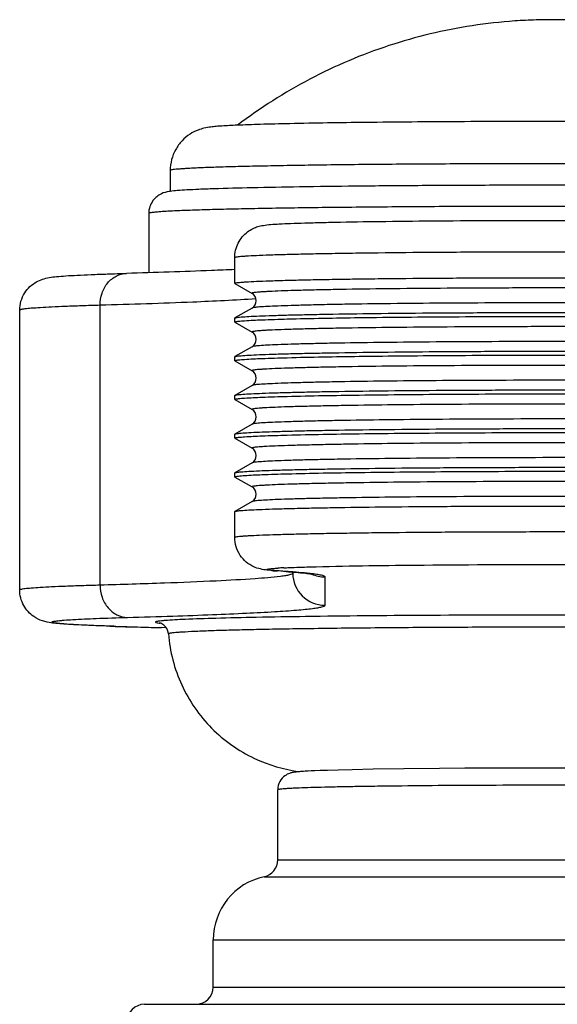
# Model space of a CAD drawing. Units: millimetres. Extents: x 0 to 841, y 0 to 594.
# Drawn here: x 140 to 153, y 521 to 544 of the extents above; entities that cross this region are included whole.
import ezdxf

# ---------------------------------------------------------------- set-up
doc = ezdxf.new("R2010")
doc.units = ezdxf.units.MM
doc.header["$LTSCALE"] = 46.255
doc.layers.add('00_COMPONENTI', color=7, linetype='CONTINUOUS')

msp = doc.modelspace()

# ---------------------------------------------------------------- linework, layer by layer
at = {"layer": '00_COMPONENTI', "color": 7, "linetype": 'Continuous'}
for p, q in [((143.659, 540.072), (143.659, 539.586)), ((143.159, 539.072), (143.159, 537.695)), ((145.159, 537.448), (145.159, 538.044)), ((145.163, 537.444), (145.562, 537.213)), ((140.159, 530.323), (140.159, 536.822)), ((145.562, 536.874), (145.163, 536.644)), ((145.159, 536.64), (145.163, 536.644)), ((145.159, 536.548), (145.159, 536.64)), ((145.163, 536.544), (145.562, 536.313)), ((145.562, 535.975), (145.163, 535.744)), ((145.159, 535.74), (145.163, 535.744)), ((145.159, 535.648), (145.159, 535.74)), ((145.163, 535.644), (145.562, 535.414)), ((145.562, 535.075), (145.163, 534.844)), ((145.159, 534.84), (145.163, 534.844)), ((145.159, 534.748), (145.159, 534.84)), ((145.163, 534.744), (145.562, 534.514)), ((145.562, 534.175), (145.163, 533.944)), ((145.159, 533.94), (145.163, 533.944)), ((145.159, 533.849), (145.159, 533.94)), ((145.163, 533.845), (145.562, 533.614)), ((145.562, 533.275), (145.163, 533.044)), ((145.159, 533.04), (145.163, 533.044)), ((145.159, 532.949), (145.159, 533.04)), ((145.163, 532.945), (145.562, 532.714)), ((145.562, 532.375), (145.163, 532.144)), ((145.159, 532.141), (145.163, 532.144)), ((145.159, 531.545), (145.159, 532.141)), ((146.509, 530.713), (146.509, 530.736)), ((143.564, 529.443), (143.459, 529.445)), ((146.687, 526.097), (146.641, 526.093)), ((146.721, 526.099), (146.687, 526.097)), ((146.757, 526.101), (146.721, 526.099)), ((146.797, 526.104), (146.757, 526.101)), ((146.864, 526.107), (146.797, 526.104)), ((146.938, 526.111), (146.864, 526.107)), ((147.02, 526.115), (146.938, 526.111)), ((147.144, 526.119), (147.02, 526.115)), ((147.319, 526.125), (147.144, 526.119)), ((147.563, 526.132), (147.319, 526.125)), ((147.89, 526.14), (147.563, 526.132)), ((148.381, 526.15), (147.89, 526.14)), ((149.089, 526.16), (148.381, 526.15)), ((149.92, 526.169), (149.089, 526.16)), ((150.512, 526.173), (149.92, 526.169)), ((151.534, 526.178), (150.512, 526.173)), ((152.526, 526.18), (151.534, 526.178)), ((153.624, 526.179), (152.526, 526.18)), ((146.159, 524.045), (146.159, 525.674)), ((144.659, 521.087), (144.659, 522.187)), ((143.059, 520.687), (162.259, 520.687))]:
    msp.add_line(p, q, dxfattribs=at)
at = {"layer": '00_COMPONENTI', "color": 9, "linetype": 'Continuous'}
for p, q in [((145.561, 537.22), (145.562, 537.213)), ((142.027, 530.438), (142.027, 536.937)), ((145.561, 536.32), (145.562, 536.313)), ((145.561, 535.42), (145.562, 535.414)), ((145.561, 534.52), (145.562, 534.514)), ((145.561, 533.62), (145.562, 533.614)), ((145.561, 532.72), (145.562, 532.714)), ((146.105, 530.765), (146.152, 530.764)), ((147.259, 529.963), (147.259, 530.621)), ((143.564, 529.443), (143.406, 529.447)), ((146.159, 524.045), (159.159, 524.045)), ((145.843, 523.654), (159.475, 523.654)), ((144.659, 522.187), (160.659, 522.187)), ((144.659, 521.087), (160.659, 521.087))]:
    msp.add_line(p, q, dxfattribs=at)
at = {"layer": '00_COMPONENTI', "color": 7, "linetype": 'Continuous'}
msp.add_lwpolyline([(146.641, 526.093), (146.627, 526.092), (146.614, 526.09), (146.601, 526.089), (146.589, 526.088), (146.577, 526.086), (146.565, 526.085), (146.553, 526.083), (146.542, 526.082), (146.53, 526.08), (146.519, 526.078), (146.507, 526.076), (146.494, 526.073), (146.481, 526.07), (146.466, 526.066), (146.449, 526.061), (146.43, 526.055), (146.407, 526.046), (146.382, 526.034), (146.353, 526.018), (146.322, 525.997), (146.291, 525.972), (146.261, 525.942), (146.233, 525.906), (146.209, 525.867), (146.188, 525.823), (146.172, 525.776), (146.163, 525.726), (146.159, 525.676)], dxfattribs=at)
for centre, radius, start, end in [((143.846, 538.248), 1.352, 97.9447, 98.9766), ((146.476, 536.746), 5.993, 265.6683, 266.1705), ((146.577, 538.227), 7.476, 266.1612, 266.3824), ((144.358, 503.099), 27.721, 85.8664, 86.388), ((144.889, 609.789), 80.355, 268.12428, 268.29622), ((146.256, 658.386), 128.971, 268.3314, 268.7573), ((145.759, 524.045), 0.4, 282.1532, 360), ((146.159, 522.187), 1.5, 102.1532, 180), ((144.259, 521.087), 0.4, 270, 360), ((143.059, 520.287), 0.4, 90, 180)]:
    msp.add_arc(centre, radius, start, end, dxfattribs=at)
at = {"layer": '00_COMPONENTI', "color": 9, "linetype": 'Continuous'}
for centre, radius, start, end in [((146.797, 520.519), 10.327, 92.7398, 93.5162), ((147.259, 530.713), 0.75, 180.0078, 270.0015), ((146.064, 649.836), 120.418, 268.25456, 268.73537)]:
    msp.add_arc(centre, radius, start, end, dxfattribs=at)
at = {"layer": '00_COMPONENTI', "color": 7, "linetype": 'Continuous'}
for points, knots in [([(160.092, 541.125), (159.563, 541.527), (158.436, 542.245), (156.899, 542.896), (155.619, 543.259), (154.639, 543.45), (153.813, 543.542), (153.152, 543.574), (152.659, 543.579), (152.165, 543.574), (151.504, 543.542), (150.678, 543.45), (149.698, 543.259), (148.418, 542.896), (146.881, 542.244), (145.755, 541.526), (145.226, 541.124)], [0, 0, 0, 0, 0.125115, 0.250221, 0.312824, 0.375423, 0.438005, 0.469167, 0.500016, 0.530864, 0.562026, 0.624607, 0.687205, 0.749805, 0.874901, 1, 1, 1, 1]), ([(145.21, 541.123), (145.094, 541.118), (144.932, 541.111), (144.729, 541.096), (144.59, 541.082), (144.449, 541.058), (144.285, 541.007), (144.107, 540.917), (143.925, 540.766), (143.776, 540.563), (143.681, 540.326), (143.659, 540.156), (143.659, 540.072)], [0, 0, 0, 0, 0.163718, 0.228379, 0.287414, 0.362403, 0.429769, 0.528797, 0.642843, 0.760945, 0.880239, 1, 1, 1, 1]), ([(160.143, 541.122), (159.967, 541.13), (159.565, 541.143), (158.581, 541.168), (157.06, 541.19), (154.983, 541.207), (152.702, 541.213), (150.418, 541.208), (148.33, 541.191), (146.796, 541.169), (145.799, 541.145), (145.39, 541.131), (145.21, 541.123)], [0, 0, 0, 0, 0.035499, 0.080842, 0.197662, 0.34092, 0.498181, 0.655701, 0.799707, 0.917699, 0.96375, 1, 1, 1, 1]), ([(143.635, 539.583), (143.573, 539.573), (143.428, 539.536), (143.266, 539.404), (143.177, 539.233), (143.159, 539.126), (143.159, 539.072)], [0, 0, 0, 0, 0.248715, 0.580397, 0.787442, 1, 1, 1, 1]), ([(161.635, 539.59), (161.578, 539.597), (161.445, 539.608), (161.214, 539.622), (160.92, 539.635), (160.403, 539.653), (159.607, 539.673), (158.492, 539.693), (157.19, 539.708), (155.741, 539.72), (154.192, 539.727), (152.594, 539.73), (150.998, 539.727), (149.456, 539.719), (148.018, 539.707), (146.729, 539.691), (145.631, 539.671), (144.851, 539.651), (144.347, 539.633), (144.064, 539.62), (143.842, 539.606), (143.714, 539.594), (143.659, 539.586)], [0, 0, 0, 0, 0.00958, 0.022325, 0.038646, 0.058563, 0.108721, 0.171391, 0.244624, 0.326083, 0.413135, 0.502972, 0.59269, 0.679394, 0.760276, 0.83273, 0.894453, 0.943531, 0.962874, 0.978613, 0.990801, 1, 1, 1, 1]), ([(145.159, 538.044), (145.159, 538.16), (145.214, 538.392), (145.4, 538.616), (145.576, 538.721), (145.7, 538.772), (145.837, 538.801), (146.004, 538.818), (146.216, 538.831), (146.48, 538.842), (146.806, 538.853), (147.193, 538.863), (147.823, 538.877), (148.733, 538.891), (149.943, 538.903), (151.272, 538.91), (152.662, 538.912), (154.051, 538.91), (155.379, 538.903), (156.589, 538.891), (157.498, 538.877), (158.127, 538.863), (158.514, 538.853), (158.84, 538.842), (159.103, 538.831), (159.315, 538.817), (159.482, 538.801), (159.669, 538.76), (159.893, 538.645), (160.104, 538.392), (160.159, 538.16), (160.159, 538.044)], [0, 0, 0, 0, 0.021966, 0.043373, 0.053087, 0.060453, 0.068727, 0.079464, 0.092262, 0.108847, 0.129441, 0.153962, 0.182204, 0.248694, 0.326139, 0.411206, 0.500191, 0.589148, 0.674172, 0.751572, 0.818016, 0.846236, 0.870734, 0.891307, 0.907871, 0.920654, 0.931423, 0.939673, 0.956668, 0.97804, 1, 1, 1, 1]), ([(145.16, 537.768), (144.98, 537.76), (144.142, 537.725), (143.303, 537.698), (142.644, 537.68)], [0, 0, 0, 0, 0.214308, 1, 1, 1, 1]), ([(140.159, 536.822), (140.159, 536.963), (140.238, 537.234), (140.519, 537.496), (140.799, 537.581), (141.03, 537.607), (141.247, 537.624), (141.514, 537.639), (141.838, 537.653), (142.221, 537.667), (142.496, 537.675), (142.644, 537.68)], [0, 0, 0, 0, 0.145133, 0.273225, 0.379936, 0.440801, 0.513285, 0.604559, 0.716104, 0.848049, 1, 1, 1, 1]), ([(145.159, 537.448), (145.159, 537.452), (145.176, 537.457), (145.2, 537.462), (145.247, 537.468), (145.309, 537.474), (145.39, 537.48), (145.532, 537.489), (145.752, 537.5), (146.066, 537.511), (146.443, 537.522), (146.88, 537.532), (147.373, 537.541), (147.916, 537.55), (148.728, 537.56), (149.826, 537.57), (151.215, 537.577), (152.659, 537.58), (154.104, 537.577), (155.493, 537.57), (156.591, 537.56), (157.402, 537.55), (157.946, 537.541), (158.438, 537.532), (158.875, 537.522), (159.252, 537.511), (159.566, 537.5), (159.786, 537.489), (159.929, 537.48), (160.01, 537.474), (160.072, 537.468), (160.119, 537.462), (160.143, 537.457), (160.159, 537.452), (160.159, 537.448)], [0, 0, 0, 0, 0.000739, 0.002592, 0.005624, 0.009839, 0.015228, 0.021781, 0.03832, 0.059298, 0.084519, 0.113735, 0.146672, 0.183008, 0.222397, 0.308786, 0.40252, 0.5, 0.59748, 0.691214, 0.777603, 0.816992, 0.853328, 0.886265, 0.915481, 0.940702, 0.96168, 0.978219, 0.984772, 0.990161, 0.994376, 0.997408, 0.999261, 1, 1, 1, 1]), ([(145.163, 537.444), (145.162, 537.445), (145.16, 537.446), (145.159, 537.447), (145.159, 537.448)], [0, 0, 0, 0, 0.600697, 1, 1, 1, 1]), ([(145.562, 536.874), (145.619, 536.907), (145.7, 537.044), (145.619, 537.181), (145.562, 537.213)], [0, 0, 0, 0, 0.499032, 1, 1, 1, 1]), ([(145.163, 536.644), (145.169, 536.647), (145.188, 536.651), (145.225, 536.658), (145.279, 536.663), (145.385, 536.672), (145.56, 536.683), (145.818, 536.694), (146.14, 536.705), (146.522, 536.715), (146.961, 536.725), (147.648, 536.738), (148.614, 536.751), (149.876, 536.762), (151.242, 536.769), (152.659, 536.772), (154.077, 536.769), (155.442, 536.762), (156.705, 536.751), (157.671, 536.738), (158.357, 536.725), (158.796, 536.715), (159.179, 536.705), (159.5, 536.694), (159.759, 536.683), (159.933, 536.672), (160.039, 536.663), (160.094, 536.658), (160.131, 536.651), (160.15, 536.647), (160.156, 536.644)], [0, 0, 0, 0, 0.001372, 0.003868, 0.007504, 0.012274, 0.025177, 0.042474, 0.064002, 0.089567, 0.11893, 0.151823, 0.226944, 0.312156, 0.40431, 0.5, 0.59569, 0.687844, 0.773056, 0.848177, 0.88107, 0.910433, 0.935998, 0.957526, 0.974823, 0.987726, 0.992496, 0.996132, 0.998628, 1, 1, 1, 1]), ([(145.159, 536.548), (145.159, 536.553), (145.185, 536.558), (145.198, 536.562), (145.212, 536.564)], [0, 0, 0, 0, 0.275541, 1, 1, 1, 1]), ([(145.163, 536.544), (145.162, 536.545), (145.16, 536.546), (145.159, 536.547), (145.159, 536.548)], [0, 0, 0, 0, 0.600697, 1, 1, 1, 1]), ([(145.212, 536.564), (145.222, 536.565), (145.281, 536.572), (145.34, 536.577), (145.387, 536.58)], [0, 0, 0, 0, 0.185093, 1, 1, 1, 1]), ([(145.387, 536.58), (145.521, 536.589), (145.852, 536.604), (146.739, 536.631), (148.217, 536.656), (150.311, 536.675), (152.659, 536.681), (155.008, 536.675), (157.101, 536.656), (158.579, 536.631), (159.467, 536.604), (159.797, 536.589), (159.931, 536.58)], [0, 0, 0, 0, 0.027649, 0.068179, 0.183161, 0.332499, 0.5, 0.667501, 0.816839, 0.931821, 0.972351, 1, 1, 1, 1]), ([(145.562, 535.975), (145.619, 536.007), (145.7, 536.144), (145.619, 536.281), (145.562, 536.313)], [0, 0, 0, 0, 0.499032, 1, 1, 1, 1]), ([(145.163, 535.744), (145.169, 535.747), (145.188, 535.752), (145.225, 535.758), (145.279, 535.763), (145.385, 535.773), (145.56, 535.783), (145.818, 535.794), (146.14, 535.805), (146.522, 535.816), (146.961, 535.825), (147.648, 535.838), (148.614, 535.851), (149.876, 535.862), (151.242, 535.869), (152.659, 535.872), (154.077, 535.869), (155.442, 535.862), (156.705, 535.851), (157.671, 535.838), (158.357, 535.825), (158.796, 535.816), (159.179, 535.805), (159.5, 535.794), (159.759, 535.783), (159.933, 535.773), (160.039, 535.763), (160.094, 535.758), (160.131, 535.752), (160.15, 535.747), (160.156, 535.744)], [0, 0, 0, 0, 0.001372, 0.003868, 0.007504, 0.012274, 0.025177, 0.042474, 0.064002, 0.089567, 0.11893, 0.151823, 0.226944, 0.312156, 0.40431, 0.5, 0.59569, 0.687844, 0.773056, 0.848177, 0.88107, 0.910433, 0.935998, 0.957526, 0.974823, 0.987726, 0.992496, 0.996132, 0.998628, 1, 1, 1, 1]), ([(145.159, 535.648), (145.159, 535.653), (145.185, 535.658), (145.198, 535.662), (145.212, 535.664)], [0, 0, 0, 0, 0.275541, 1, 1, 1, 1]), ([(145.163, 535.644), (145.162, 535.645), (145.16, 535.646), (145.159, 535.648), (145.159, 535.648)], [0, 0, 0, 0, 0.600697, 1, 1, 1, 1]), ([(145.212, 535.664), (145.222, 535.665), (145.281, 535.673), (145.34, 535.677), (145.387, 535.68)], [0, 0, 0, 0, 0.185093, 1, 1, 1, 1]), ([(145.387, 535.68), (145.521, 535.69), (145.852, 535.704), (146.739, 535.732), (148.217, 535.756), (150.311, 535.775), (152.659, 535.781), (155.008, 535.775), (157.101, 535.756), (158.579, 535.732), (159.467, 535.704), (159.797, 535.69), (159.931, 535.68)], [0, 0, 0, 0, 0.027649, 0.068179, 0.183161, 0.332499, 0.5, 0.667501, 0.816839, 0.931821, 0.972351, 1, 1, 1, 1]), ([(145.562, 535.075), (145.619, 535.107), (145.7, 535.244), (145.619, 535.381), (145.562, 535.414)], [0, 0, 0, 0, 0.499032, 1, 1, 1, 1]), ([(145.163, 534.844), (145.169, 534.847), (145.188, 534.852), (145.225, 534.858), (145.279, 534.864), (145.385, 534.873), (145.56, 534.883), (145.818, 534.894), (146.14, 534.905), (146.522, 534.916), (146.961, 534.926), (147.648, 534.938), (148.614, 534.951), (149.876, 534.963), (151.242, 534.969), (152.659, 534.972), (154.077, 534.969), (155.442, 534.963), (156.705, 534.951), (157.671, 534.938), (158.357, 534.926), (158.796, 534.916), (159.179, 534.905), (159.5, 534.894), (159.759, 534.883), (159.933, 534.873), (160.039, 534.864), (160.094, 534.858), (160.131, 534.852), (160.15, 534.847), (160.156, 534.844)], [0, 0, 0, 0, 0.001372, 0.003868, 0.007504, 0.012274, 0.025177, 0.042474, 0.064002, 0.089567, 0.11893, 0.151823, 0.226944, 0.312156, 0.40431, 0.5, 0.59569, 0.687844, 0.773056, 0.848177, 0.88107, 0.910433, 0.935998, 0.957526, 0.974823, 0.987726, 0.992496, 0.996132, 0.998628, 1, 1, 1, 1]), ([(145.159, 534.748), (145.159, 534.753), (145.185, 534.759), (145.198, 534.762), (145.212, 534.764)], [0, 0, 0, 0, 0.275541, 1, 1, 1, 1]), ([(145.163, 534.744), (145.162, 534.745), (145.16, 534.746), (145.159, 534.748), (145.159, 534.748)], [0, 0, 0, 0, 0.600697, 1, 1, 1, 1]), ([(145.212, 534.764), (145.222, 534.765), (145.281, 534.773), (145.34, 534.777), (145.387, 534.78)], [0, 0, 0, 0, 0.185093, 1, 1, 1, 1]), ([(145.387, 534.78), (145.521, 534.79), (145.852, 534.804), (146.739, 534.832), (148.217, 534.856), (150.311, 534.875), (152.659, 534.881), (155.008, 534.875), (157.101, 534.856), (158.579, 534.832), (159.467, 534.804), (159.797, 534.79), (159.931, 534.78)], [0, 0, 0, 0, 0.027649, 0.068179, 0.183161, 0.332499, 0.5, 0.667501, 0.816839, 0.931821, 0.972351, 1, 1, 1, 1]), ([(145.562, 534.175), (145.619, 534.207), (145.7, 534.344), (145.619, 534.481), (145.562, 534.514)], [0, 0, 0, 0, 0.499032, 1, 1, 1, 1]), ([(145.163, 533.944), (145.169, 533.948), (145.188, 533.952), (145.225, 533.958), (145.279, 533.964), (145.385, 533.973), (145.56, 533.983), (145.818, 533.994), (146.14, 534.005), (146.522, 534.016), (146.961, 534.026), (147.648, 534.038), (148.614, 534.051), (149.876, 534.063), (151.242, 534.07), (152.659, 534.072), (154.077, 534.07), (155.442, 534.063), (156.705, 534.051), (157.671, 534.038), (158.357, 534.026), (158.796, 534.016), (159.179, 534.005), (159.5, 533.994), (159.759, 533.983), (159.933, 533.973), (160.039, 533.964), (160.094, 533.958), (160.131, 533.952), (160.15, 533.948), (160.156, 533.944)], [0, 0, 0, 0, 0.001372, 0.003868, 0.007504, 0.012274, 0.025177, 0.042474, 0.064002, 0.089567, 0.11893, 0.151823, 0.226944, 0.312156, 0.40431, 0.5, 0.59569, 0.687844, 0.773056, 0.848177, 0.88107, 0.910433, 0.935998, 0.957526, 0.974823, 0.987726, 0.992496, 0.996132, 0.998628, 1, 1, 1, 1]), ([(145.159, 533.849), (145.159, 533.854), (145.185, 533.859), (145.198, 533.862), (145.212, 533.864)], [0, 0, 0, 0, 0.275541, 1, 1, 1, 1]), ([(145.163, 533.845), (145.162, 533.845), (145.16, 533.846), (145.159, 533.848), (145.159, 533.849)], [0, 0, 0, 0, 0.600697, 1, 1, 1, 1]), ([(145.212, 533.864), (145.222, 533.866), (145.281, 533.873), (145.34, 533.877), (145.387, 533.881)], [0, 0, 0, 0, 0.185093, 1, 1, 1, 1]), ([(145.387, 533.881), (145.521, 533.89), (145.852, 533.905), (146.739, 533.932), (148.217, 533.956), (150.311, 533.975), (152.659, 533.982), (155.008, 533.975), (157.101, 533.956), (158.579, 533.932), (159.467, 533.905), (159.797, 533.89), (159.931, 533.881)], [0, 0, 0, 0, 0.027649, 0.068179, 0.183161, 0.332499, 0.5, 0.667501, 0.816839, 0.931821, 0.972351, 1, 1, 1, 1]), ([(145.562, 533.275), (145.619, 533.307), (145.7, 533.444), (145.619, 533.581), (145.562, 533.614)], [0, 0, 0, 0, 0.499032, 1, 1, 1, 1]), ([(145.163, 533.044), (145.169, 533.048), (145.188, 533.052), (145.225, 533.058), (145.279, 533.064), (145.385, 533.073), (145.56, 533.083), (145.818, 533.095), (146.14, 533.105), (146.522, 533.116), (146.961, 533.126), (147.648, 533.138), (148.614, 533.152), (149.876, 533.163), (151.242, 533.17), (152.659, 533.172), (154.077, 533.17), (155.442, 533.163), (156.705, 533.152), (157.671, 533.138), (158.357, 533.126), (158.796, 533.116), (159.179, 533.105), (159.5, 533.095), (159.759, 533.083), (159.933, 533.073), (160.039, 533.064), (160.094, 533.058), (160.131, 533.052), (160.15, 533.048), (160.156, 533.044)], [0, 0, 0, 0, 0.001372, 0.003868, 0.007504, 0.012274, 0.025177, 0.042474, 0.064002, 0.089567, 0.11893, 0.151823, 0.226944, 0.312156, 0.40431, 0.5, 0.59569, 0.687844, 0.773056, 0.848177, 0.88107, 0.910433, 0.935998, 0.957526, 0.974823, 0.987726, 0.992496, 0.996132, 0.998628, 1, 1, 1, 1]), ([(145.159, 532.949), (145.159, 532.954), (145.185, 532.959), (145.198, 532.962), (145.212, 532.964)], [0, 0, 0, 0, 0.275541, 1, 1, 1, 1]), ([(145.163, 532.945), (145.162, 532.945), (145.16, 532.946), (145.159, 532.948), (145.159, 532.949)], [0, 0, 0, 0, 0.600697, 1, 1, 1, 1]), ([(145.212, 532.964), (145.222, 532.966), (145.281, 532.973), (145.34, 532.977), (145.387, 532.981)], [0, 0, 0, 0, 0.185093, 1, 1, 1, 1]), ([(145.387, 532.981), (145.521, 532.99), (145.852, 533.005), (146.739, 533.032), (148.217, 533.057), (150.311, 533.075), (152.659, 533.082), (155.008, 533.075), (157.101, 533.057), (158.579, 533.032), (159.467, 533.005), (159.797, 532.99), (159.931, 532.981)], [0, 0, 0, 0, 0.027649, 0.068179, 0.183161, 0.332499, 0.5, 0.667501, 0.816839, 0.931821, 0.972351, 1, 1, 1, 1]), ([(145.562, 532.375), (145.619, 532.407), (145.7, 532.544), (145.619, 532.681), (145.562, 532.714)], [0, 0, 0, 0, 0.499032, 1, 1, 1, 1]), ([(145.163, 532.144), (145.169, 532.148), (145.188, 532.152), (145.225, 532.158), (145.279, 532.164), (145.385, 532.173), (145.56, 532.183), (145.818, 532.195), (146.14, 532.206), (146.522, 532.216), (146.961, 532.226), (147.648, 532.239), (148.614, 532.252), (149.876, 532.263), (151.242, 532.27), (152.659, 532.272), (154.077, 532.27), (155.442, 532.263), (156.705, 532.252), (157.671, 532.239), (158.357, 532.226), (158.796, 532.216), (159.179, 532.206), (159.5, 532.195), (159.759, 532.183), (159.933, 532.173), (160.039, 532.164), (160.094, 532.158), (160.131, 532.152), (160.15, 532.148), (160.156, 532.144)], [0, 0, 0, 0, 0.001372, 0.003868, 0.007504, 0.012274, 0.025177, 0.042474, 0.064002, 0.089567, 0.11893, 0.151823, 0.226944, 0.312156, 0.40431, 0.5, 0.59569, 0.687844, 0.773056, 0.848177, 0.88107, 0.910433, 0.935998, 0.957526, 0.974823, 0.987726, 0.992496, 0.996132, 0.998628, 1, 1, 1, 1]), ([(145.917, 530.78), (145.809, 530.792), (145.563, 530.842), (145.247, 531.108), (145.159, 531.398), (145.159, 531.545)], [0, 0, 0, 0, 0.277831, 0.625375, 1, 1, 1, 1]), ([(146.024, 530.771), (146.014, 530.771), (145.979, 530.774), (145.943, 530.777), (145.917, 530.78)], [0, 0, 0, 0, 0.262195, 1, 1, 1, 1]), ([(146.357, 530.748), (146.505, 530.737), (146.7, 530.722), (146.915, 530.695), (146.982, 530.685), (147.003, 530.68)], [0, 0, 0, 0, 0.687775, 0.901527, 1, 1, 1, 1]), ([(142.259, 529.477), (142.04, 529.484), (141.734, 529.496), (141.359, 529.515), (141.145, 529.529), (140.964, 529.545), (140.816, 529.565), (140.654, 529.607), (140.445, 529.709), (140.223, 529.951), (140.159, 530.197), (140.159, 530.323)], [0, 0, 0, 0, 0.260459, 0.36262, 0.446627, 0.514894, 0.578054, 0.623556, 0.712945, 0.850404, 1, 1, 1, 1]), ([(143.618, 529.297), (143.613, 529.355), (143.575, 529.451), (143.484, 529.526), (143.431, 529.549), (143.413, 529.553)], [0, 0, 0, 0, 0.503268, 0.837989, 1, 1, 1, 1]), ([(143.618, 529.297), (143.65, 528.89), (143.86, 528.082), (144.57, 527.058), (145.551, 526.363), (146.305, 526.145), (146.667, 526.095)], [0, 0, 0, 0, 0.257145, 0.513913, 0.769841, 1, 1, 1, 1])]:
    msp.add_open_spline(points, degree=3, knots=knots, dxfattribs=at)
at = {"layer": '00_COMPONENTI', "color": 9, "linetype": 'Continuous'}
for points, knots in [([(161.659, 540.072), (161.659, 540.073), (161.655, 540.077), (161.641, 540.082), (161.609, 540.089), (161.555, 540.096), (161.479, 540.103), (161.383, 540.11), (161.265, 540.118), (161.126, 540.125), (160.967, 540.132), (160.789, 540.139), (160.511, 540.149), (160.118, 540.16), (159.594, 540.172), (159.003, 540.183), (158.35, 540.194), (157.643, 540.203), (156.888, 540.211), (155.807, 540.219), (154.393, 540.227), (152.659, 540.23), (150.926, 540.227), (149.512, 540.219), (148.43, 540.211), (147.675, 540.203), (146.968, 540.194), (146.316, 540.183), (145.724, 540.172), (145.2, 540.16), (144.807, 540.149), (144.53, 540.139), (144.351, 540.132), (144.192, 540.125), (144.054, 540.118), (143.936, 540.11), (143.839, 540.103), (143.764, 540.096), (143.71, 540.089), (143.677, 540.082), (143.663, 540.077), (143.659, 540.073), (143.659, 540.072)], [0, 0, 0, 0, 0.000262, 0.000761, 0.002615, 0.005647, 0.009861, 0.01525, 0.021804, 0.029507, 0.038342, 0.048287, 0.05932, 0.084538, 0.113755, 0.146689, 0.183024, 0.22241, 0.264469, 0.308795, 0.402525, 0.5, 0.597475, 0.691205, 0.735531, 0.77759, 0.816976, 0.853311, 0.886245, 0.915462, 0.94068, 0.951713, 0.961658, 0.970493, 0.978196, 0.98475, 0.990139, 0.994353, 0.997385, 0.999239, 0.999738, 1, 1, 1, 1]), ([(162.159, 539.072), (162.159, 539.073), (162.155, 539.077), (162.14, 539.083), (162.106, 539.09), (162.049, 539.097), (161.969, 539.105), (161.867, 539.113), (161.743, 539.121), (161.597, 539.128), (161.429, 539.136), (161.24, 539.143), (160.948, 539.153), (160.533, 539.165), (159.979, 539.178), (159.355, 539.19), (158.667, 539.201), (157.92, 539.21), (157.123, 539.218), (155.982, 539.228), (154.489, 539.236), (152.659, 539.239), (150.83, 539.236), (149.337, 539.228), (148.195, 539.218), (147.398, 539.21), (146.652, 539.201), (145.963, 539.19), (145.339, 539.178), (144.786, 539.165), (144.371, 539.153), (144.078, 539.143), (143.889, 539.136), (143.722, 539.128), (143.576, 539.121), (143.451, 539.113), (143.349, 539.105), (143.269, 539.097), (143.212, 539.09), (143.178, 539.083), (143.163, 539.077), (143.159, 539.073), (143.159, 539.072)], [0, 0, 0, 0, 0.000262, 0.000761, 0.002615, 0.005647, 0.009861, 0.01525, 0.021804, 0.029507, 0.038342, 0.048287, 0.05932, 0.084538, 0.113755, 0.146689, 0.183024, 0.22241, 0.264469, 0.308795, 0.402525, 0.5, 0.597475, 0.691205, 0.735531, 0.77759, 0.816976, 0.853311, 0.886245, 0.915462, 0.94068, 0.951713, 0.961658, 0.970493, 0.978196, 0.98475, 0.990139, 0.994353, 0.997385, 0.999239, 0.999738, 1, 1, 1, 1]), ([(160.159, 538.044), (160.159, 538.047), (160.143, 538.053), (160.119, 538.058), (160.072, 538.064), (160.01, 538.07), (159.929, 538.076), (159.786, 538.085), (159.566, 538.095), (159.252, 538.107), (158.875, 538.117), (158.438, 538.128), (157.946, 538.137), (157.402, 538.145), (156.591, 538.156), (155.493, 538.166), (154.104, 538.173), (152.659, 538.175), (151.215, 538.173), (149.826, 538.166), (148.728, 538.156), (147.916, 538.145), (147.373, 538.137), (146.88, 538.128), (146.443, 538.117), (146.066, 538.107), (145.752, 538.095), (145.532, 538.085), (145.39, 538.076), (145.309, 538.07), (145.247, 538.064), (145.2, 538.058), (145.176, 538.053), (145.159, 538.047), (145.159, 538.044)], [0, 0, 0, 0, 0.000739, 0.002592, 0.005624, 0.009839, 0.015228, 0.021781, 0.03832, 0.059298, 0.084519, 0.113735, 0.146672, 0.183008, 0.222397, 0.308786, 0.40252, 0.5, 0.59748, 0.691214, 0.777603, 0.816992, 0.853328, 0.886265, 0.915481, 0.940702, 0.96168, 0.978219, 0.984772, 0.990161, 0.994376, 0.997408, 0.999261, 1, 1, 1, 1]), ([(142.027, 536.937), (142.027, 537.032), (142.057, 537.219), (142.19, 537.463), (142.393, 537.633), (142.562, 537.677), (142.644, 537.68)], [0, 0, 0, 0, 0.268374, 0.525999, 0.768496, 1, 1, 1, 1]), ([(159.756, 537.213), (159.757, 537.214), (159.76, 537.216), (159.758, 537.221), (159.751, 537.223), (159.741, 537.226), (159.727, 537.229), (159.7, 537.233), (159.655, 537.238), (159.589, 537.244), (159.505, 537.25), (159.405, 537.256), (159.24, 537.264), (158.993, 537.273), (158.501, 537.289), (157.75, 537.305), (156.708, 537.32), (155.51, 537.331), (154.201, 537.339), (152.833, 537.342), (151.459, 537.34), (150.13, 537.334), (148.9, 537.323), (147.957, 537.311), (147.288, 537.298), (146.861, 537.289), (146.49, 537.279), (146.179, 537.268), (145.958, 537.258), (145.814, 537.25), (145.73, 537.244), (145.664, 537.238), (145.614, 537.233), (145.582, 537.227), (145.565, 537.223), (145.561, 537.22)], [0, 0, 0, 0, 0.000308, 0.000538, 0.00098, 0.0017, 0.002714, 0.004023, 0.007534, 0.012235, 0.018116, 0.02516, 0.033354, 0.053118, 0.07721, 0.137423, 0.211668, 0.297075, 0.390342, 0.48786, 0.58586, 0.680549, 0.768265, 0.845616, 0.879449, 0.909611, 0.935803, 0.957779, 0.97532, 0.982375, 0.988266, 0.992978, 0.996501, 0.998833, 1, 1, 1, 1]), ([(145.658, 537.088), (145.167, 537.053), (143.957, 536.997), (142.746, 536.957), (142.027, 536.937)], [0, 0, 0, 0, 0.405911, 1, 1, 1, 1]), ([(159.756, 536.874), (159.75, 536.878), (159.732, 536.882), (159.697, 536.888), (159.646, 536.893), (159.545, 536.902), (159.38, 536.911), (159.135, 536.922), (158.831, 536.932), (158.469, 536.942), (158.054, 536.952), (157.403, 536.964), (156.489, 536.976), (155.294, 536.987), (154.001, 536.993), (152.659, 536.995), (151.317, 536.993), (150.025, 536.987), (148.83, 536.976), (147.915, 536.964), (147.265, 536.952), (146.849, 536.942), (146.488, 536.932), (146.183, 536.922), (145.938, 536.911), (145.773, 536.902), (145.673, 536.893), (145.621, 536.888), (145.586, 536.882), (145.568, 536.878), (145.562, 536.874)], [0, 0, 0, 0, 0.001372, 0.003868, 0.007503, 0.012274, 0.025179, 0.042472, 0.064002, 0.089564, 0.11893, 0.151819, 0.22694, 0.312152, 0.404305, 0.499995, 0.595685, 0.687839, 0.773052, 0.848174, 0.881064, 0.910431, 0.935993, 0.957524, 0.974819, 0.987724, 0.992496, 0.996131, 0.998627, 1, 1, 1, 1]), ([(142.027, 536.937), (141.884, 536.933), (141.616, 536.925), (141.24, 536.911), (140.919, 536.897), (140.654, 536.883), (140.447, 536.869), (140.31, 536.857), (140.232, 536.846), (140.193, 536.838), (140.172, 536.833), (140.159, 536.826), (140.159, 536.822)], [0, 0, 0, 0, 0.22872, 0.429464, 0.601045, 0.74256, 0.853443, 0.933208, 0.961356, 0.981694, 0.994331, 1, 1, 1, 1]), ([(159.756, 536.313), (159.757, 536.314), (159.76, 536.316), (159.758, 536.321), (159.751, 536.323), (159.741, 536.326), (159.727, 536.329), (159.7, 536.334), (159.655, 536.339), (159.589, 536.344), (159.505, 536.35), (159.405, 536.356), (159.24, 536.364), (158.993, 536.374), (158.501, 536.389), (157.75, 536.405), (156.708, 536.42), (155.51, 536.432), (154.201, 536.439), (152.833, 536.442), (151.459, 536.44), (150.13, 536.434), (148.9, 536.423), (147.957, 536.411), (147.288, 536.399), (146.861, 536.389), (146.49, 536.379), (146.179, 536.368), (145.958, 536.359), (145.814, 536.35), (145.73, 536.345), (145.664, 536.339), (145.614, 536.333), (145.582, 536.327), (145.565, 536.323), (145.561, 536.32)], [0, 0, 0, 0, 0.000308, 0.000538, 0.00098, 0.0017, 0.002714, 0.004023, 0.007534, 0.012235, 0.018116, 0.02516, 0.033354, 0.053118, 0.07721, 0.137423, 0.211668, 0.297075, 0.390342, 0.48786, 0.58586, 0.680549, 0.768265, 0.845616, 0.879449, 0.909611, 0.935803, 0.957779, 0.97532, 0.982375, 0.988266, 0.992978, 0.996501, 0.998833, 1, 1, 1, 1]), ([(159.756, 535.975), (159.75, 535.978), (159.732, 535.982), (159.697, 535.988), (159.646, 535.993), (159.545, 536.002), (159.38, 536.011), (159.135, 536.022), (158.831, 536.032), (158.469, 536.042), (158.054, 536.052), (157.403, 536.064), (156.489, 536.076), (155.294, 536.087), (154.001, 536.093), (152.659, 536.096), (151.317, 536.093), (150.025, 536.087), (148.83, 536.076), (147.915, 536.064), (147.265, 536.052), (146.849, 536.042), (146.488, 536.032), (146.183, 536.022), (145.938, 536.011), (145.773, 536.002), (145.673, 535.993), (145.621, 535.988), (145.586, 535.982), (145.568, 535.978), (145.562, 535.975)], [0, 0, 0, 0, 0.001372, 0.003868, 0.007503, 0.012274, 0.025179, 0.042472, 0.064002, 0.089564, 0.11893, 0.151819, 0.22694, 0.312152, 0.404305, 0.499995, 0.595685, 0.687839, 0.773052, 0.848174, 0.881064, 0.910431, 0.935993, 0.957524, 0.974819, 0.987724, 0.992496, 0.996131, 0.998627, 1, 1, 1, 1]), ([(159.756, 535.414), (159.757, 535.414), (159.76, 535.416), (159.758, 535.421), (159.751, 535.423), (159.741, 535.426), (159.727, 535.429), (159.7, 535.434), (159.655, 535.439), (159.589, 535.445), (159.505, 535.45), (159.405, 535.456), (159.24, 535.464), (158.993, 535.474), (158.501, 535.489), (157.75, 535.505), (156.708, 535.52), (155.51, 535.532), (154.201, 535.539), (152.833, 535.542), (151.459, 535.54), (150.13, 535.534), (148.9, 535.523), (147.957, 535.511), (147.288, 535.499), (146.861, 535.489), (146.49, 535.479), (146.179, 535.468), (145.958, 535.459), (145.814, 535.45), (145.73, 535.445), (145.664, 535.439), (145.614, 535.433), (145.582, 535.427), (145.565, 535.423), (145.561, 535.42)], [0, 0, 0, 0, 0.000308, 0.000538, 0.00098, 0.0017, 0.002714, 0.004023, 0.007534, 0.012235, 0.018116, 0.02516, 0.033354, 0.053118, 0.07721, 0.137423, 0.211668, 0.297075, 0.390342, 0.48786, 0.58586, 0.680549, 0.768265, 0.845616, 0.879449, 0.909611, 0.935803, 0.957779, 0.97532, 0.982375, 0.988266, 0.992978, 0.996501, 0.998833, 1, 1, 1, 1]), ([(159.756, 535.075), (159.75, 535.078), (159.732, 535.082), (159.697, 535.088), (159.646, 535.093), (159.545, 535.102), (159.38, 535.111), (159.135, 535.122), (158.831, 535.133), (158.469, 535.143), (158.054, 535.152), (157.403, 535.164), (156.489, 535.176), (155.294, 535.187), (154.001, 535.193), (152.659, 535.196), (151.317, 535.193), (150.025, 535.187), (148.83, 535.176), (147.915, 535.164), (147.265, 535.152), (146.849, 535.143), (146.488, 535.133), (146.183, 535.122), (145.938, 535.111), (145.773, 535.102), (145.673, 535.093), (145.621, 535.088), (145.586, 535.082), (145.568, 535.078), (145.562, 535.075)], [0, 0, 0, 0, 0.001372, 0.003868, 0.007503, 0.012274, 0.025179, 0.042472, 0.064002, 0.089564, 0.11893, 0.151819, 0.22694, 0.312152, 0.404305, 0.499995, 0.595685, 0.687839, 0.773052, 0.848174, 0.881064, 0.910431, 0.935993, 0.957524, 0.974819, 0.987724, 0.992496, 0.996131, 0.998627, 1, 1, 1, 1]), ([(159.756, 534.514), (159.757, 534.514), (159.76, 534.516), (159.758, 534.521), (159.751, 534.523), (159.741, 534.527), (159.727, 534.529), (159.7, 534.534), (159.655, 534.539), (159.589, 534.545), (159.505, 534.551), (159.405, 534.556), (159.24, 534.564), (158.993, 534.574), (158.501, 534.589), (157.75, 534.605), (156.708, 534.62), (155.51, 534.632), (154.201, 534.639), (152.833, 534.642), (151.459, 534.64), (150.13, 534.634), (148.9, 534.624), (147.957, 534.611), (147.288, 534.599), (146.861, 534.589), (146.49, 534.579), (146.179, 534.569), (145.958, 534.559), (145.814, 534.551), (145.73, 534.545), (145.664, 534.539), (145.614, 534.533), (145.582, 534.527), (145.565, 534.524), (145.561, 534.52)], [0, 0, 0, 0, 0.000308, 0.000538, 0.00098, 0.0017, 0.002714, 0.004023, 0.007534, 0.012235, 0.018116, 0.02516, 0.033354, 0.053118, 0.07721, 0.137423, 0.211668, 0.297075, 0.390342, 0.48786, 0.58586, 0.680549, 0.768265, 0.845616, 0.879449, 0.909611, 0.935803, 0.957779, 0.97532, 0.982375, 0.988266, 0.992978, 0.996501, 0.998833, 1, 1, 1, 1]), ([(159.756, 534.175), (159.75, 534.178), (159.732, 534.182), (159.697, 534.188), (159.646, 534.193), (159.545, 534.202), (159.38, 534.212), (159.135, 534.222), (158.831, 534.233), (158.469, 534.243), (158.054, 534.252), (157.403, 534.264), (156.489, 534.276), (155.294, 534.287), (154.001, 534.294), (152.659, 534.296), (151.317, 534.294), (150.025, 534.287), (148.83, 534.276), (147.915, 534.264), (147.265, 534.252), (146.849, 534.243), (146.488, 534.233), (146.183, 534.222), (145.938, 534.212), (145.773, 534.202), (145.673, 534.193), (145.621, 534.188), (145.586, 534.182), (145.568, 534.178), (145.562, 534.175)], [0, 0, 0, 0, 0.001372, 0.003868, 0.007503, 0.012274, 0.025179, 0.042472, 0.064002, 0.089564, 0.11893, 0.151819, 0.22694, 0.312152, 0.404305, 0.499995, 0.595685, 0.687839, 0.773052, 0.848174, 0.881064, 0.910431, 0.935993, 0.957524, 0.974819, 0.987724, 0.992496, 0.996131, 0.998627, 1, 1, 1, 1]), ([(159.756, 533.614), (159.757, 533.615), (159.76, 533.616), (159.758, 533.621), (159.751, 533.623), (159.741, 533.627), (159.727, 533.629), (159.7, 533.634), (159.655, 533.639), (159.589, 533.645), (159.505, 533.651), (159.405, 533.656), (159.24, 533.665), (158.993, 533.674), (158.501, 533.689), (157.75, 533.705), (156.708, 533.72), (155.51, 533.732), (154.201, 533.739), (152.833, 533.742), (151.459, 533.741), (150.13, 533.734), (148.9, 533.724), (147.957, 533.711), (147.288, 533.699), (146.861, 533.689), (146.49, 533.679), (146.179, 533.669), (145.958, 533.659), (145.814, 533.651), (145.73, 533.645), (145.664, 533.639), (145.614, 533.634), (145.582, 533.627), (145.565, 533.624), (145.561, 533.62)], [0, 0, 0, 0, 0.000308, 0.000538, 0.00098, 0.0017, 0.002714, 0.004023, 0.007534, 0.012235, 0.018116, 0.02516, 0.033354, 0.053118, 0.07721, 0.137423, 0.211668, 0.297075, 0.390342, 0.48786, 0.58586, 0.680549, 0.768265, 0.845616, 0.879449, 0.909611, 0.935803, 0.957779, 0.97532, 0.982375, 0.988266, 0.992978, 0.996501, 0.998833, 1, 1, 1, 1]), ([(159.756, 533.275), (159.75, 533.278), (159.732, 533.282), (159.697, 533.288), (159.646, 533.294), (159.545, 533.302), (159.38, 533.312), (159.135, 533.323), (158.831, 533.333), (158.469, 533.343), (158.054, 533.352), (157.403, 533.364), (156.489, 533.376), (155.294, 533.387), (154.001, 533.394), (152.659, 533.396), (151.317, 533.394), (150.025, 533.387), (148.83, 533.376), (147.915, 533.364), (147.265, 533.352), (146.849, 533.343), (146.488, 533.333), (146.183, 533.323), (145.938, 533.312), (145.773, 533.302), (145.673, 533.294), (145.621, 533.288), (145.586, 533.282), (145.568, 533.278), (145.562, 533.275)], [0, 0, 0, 0, 0.001372, 0.003868, 0.007503, 0.012274, 0.025179, 0.042472, 0.064002, 0.089564, 0.11893, 0.151819, 0.22694, 0.312152, 0.404305, 0.499995, 0.595685, 0.687839, 0.773052, 0.848174, 0.881064, 0.910431, 0.935993, 0.957524, 0.974819, 0.987724, 0.992496, 0.996131, 0.998627, 1, 1, 1, 1]), ([(159.756, 532.714), (159.757, 532.715), (159.76, 532.717), (159.758, 532.721), (159.751, 532.724), (159.741, 532.727), (159.727, 532.73), (159.7, 532.734), (159.655, 532.739), (159.589, 532.745), (159.505, 532.751), (159.405, 532.757), (159.24, 532.765), (158.993, 532.774), (158.501, 532.789), (157.75, 532.805), (156.708, 532.821), (155.51, 532.832), (154.201, 532.84), (152.833, 532.842), (151.459, 532.841), (150.13, 532.834), (148.9, 532.824), (147.957, 532.811), (147.288, 532.799), (146.861, 532.79), (146.49, 532.779), (146.179, 532.769), (145.958, 532.759), (145.814, 532.751), (145.73, 532.745), (145.664, 532.739), (145.614, 532.734), (145.582, 532.728), (145.565, 532.724), (145.561, 532.72)], [0, 0, 0, 0, 0.000308, 0.000538, 0.00098, 0.0017, 0.002714, 0.004023, 0.007534, 0.012235, 0.018116, 0.02516, 0.033354, 0.053118, 0.07721, 0.137423, 0.211668, 0.297075, 0.390342, 0.48786, 0.58586, 0.680549, 0.768265, 0.845616, 0.879449, 0.909611, 0.935803, 0.957779, 0.97532, 0.982375, 0.988266, 0.992978, 0.996501, 0.998833, 1, 1, 1, 1]), ([(159.756, 532.375), (159.75, 532.378), (159.732, 532.382), (159.697, 532.388), (159.646, 532.394), (159.545, 532.402), (159.38, 532.412), (159.135, 532.423), (158.831, 532.433), (158.469, 532.443), (158.054, 532.452), (157.403, 532.464), (156.489, 532.477), (155.294, 532.487), (154.001, 532.494), (152.659, 532.496), (151.317, 532.494), (150.025, 532.487), (148.83, 532.477), (147.915, 532.464), (147.265, 532.452), (146.849, 532.443), (146.488, 532.433), (146.183, 532.423), (145.938, 532.412), (145.773, 532.402), (145.673, 532.394), (145.621, 532.388), (145.586, 532.382), (145.568, 532.378), (145.562, 532.375)], [0, 0, 0, 0, 0.001372, 0.003868, 0.007503, 0.012274, 0.025179, 0.042472, 0.064002, 0.089564, 0.11893, 0.151819, 0.22694, 0.312152, 0.404305, 0.499995, 0.595685, 0.687839, 0.773052, 0.848174, 0.881064, 0.910431, 0.935993, 0.957524, 0.974819, 0.987724, 0.992496, 0.996131, 0.998627, 1, 1, 1, 1]), ([(145.159, 531.545), (145.159, 531.548), (145.176, 531.554), (145.2, 531.559), (145.247, 531.565), (145.309, 531.571), (145.39, 531.577), (145.532, 531.586), (145.752, 531.596), (146.066, 531.608), (146.443, 531.618), (146.88, 531.629), (147.373, 531.638), (147.916, 531.646), (148.728, 531.657), (149.826, 531.667), (151.215, 531.674), (152.659, 531.676), (154.104, 531.674), (155.493, 531.667), (156.591, 531.657), (157.402, 531.646), (157.946, 531.638), (158.438, 531.629), (158.875, 531.618), (159.252, 531.608), (159.566, 531.596), (159.786, 531.586), (159.929, 531.577), (160.01, 531.571), (160.072, 531.565), (160.119, 531.559), (160.143, 531.554), (160.159, 531.548), (160.159, 531.545)], [0, 0, 0, 0, 0.000739, 0.002592, 0.005624, 0.009839, 0.015228, 0.021781, 0.03832, 0.059298, 0.084519, 0.113735, 0.146672, 0.183008, 0.222397, 0.308786, 0.40252, 0.5, 0.59748, 0.691214, 0.777603, 0.816992, 0.853328, 0.886265, 0.915481, 0.940702, 0.96168, 0.978219, 0.984772, 0.990161, 0.994376, 0.997408, 0.999261, 1, 1, 1, 1]), ([(146.152, 530.764), (146.117, 530.766), (146.055, 530.77), (145.985, 530.777), (145.945, 530.782), (145.926, 530.787), (145.915, 530.789), (145.907, 530.796), (145.917, 530.801), (145.936, 530.806), (145.985, 530.813), (146.063, 530.82), (146.127, 530.825), (146.163, 530.827)], [0, 0, 0, 0, 0.212377, 0.36465, 0.418054, 0.456271, 0.479538, 0.489714, 0.501815, 0.527653, 0.624412, 0.782053, 1, 1, 1, 1]), ([(146.303, 530.835), (146.344, 530.837), (146.542, 530.845), (146.74, 530.852), (146.897, 530.856)], [0, 0, 0, 0, 0.209571, 1, 1, 1, 1]), ([(146.897, 530.856), (147.716, 530.88), (149.637, 530.904), (152.659, 530.918), (155.681, 530.904), (157.602, 530.88), (158.421, 530.856)], [0, 0, 0, 0, 0.213328, 0.5, 0.786672, 1, 1, 1, 1]), ([(142.027, 530.438), (142.526, 530.452), (143.427, 530.48), (144.63, 530.528), (145.529, 530.578), (146.027, 530.616), (146.222, 530.641)], [0, 0, 0, 0, 0.356569, 0.644047, 0.859227, 1, 1, 1, 1]), ([(146.588, 530.732), (146.555, 530.735), (146.41, 530.747), (146.264, 530.756), (146.152, 530.764)], [0, 0, 0, 0, 0.227174, 1, 1, 1, 1]), ([(146.222, 530.641), (146.264, 530.646), (146.335, 530.656), (146.428, 530.674), (146.479, 530.687), (146.509, 530.705), (146.509, 530.713)], [0, 0, 0, 0, 0.421591, 0.726005, 0.915103, 1, 1, 1, 1]), ([(146.916, 530.701), (146.892, 530.704), (146.783, 530.716), (146.673, 530.725), (146.588, 530.732)], [0, 0, 0, 0, 0.219349, 1, 1, 1, 1]), ([(147.259, 530.621), (147.259, 530.631), (147.223, 530.649), (147.162, 530.664), (147.051, 530.685), (146.966, 530.695), (146.916, 530.701)], [0, 0, 0, 0, 0.082274, 0.271114, 0.576535, 1, 1, 1, 1]), ([(140.159, 530.323), (140.159, 530.327), (140.172, 530.334), (140.193, 530.339), (140.232, 530.347), (140.31, 530.358), (140.447, 530.37), (140.654, 530.384), (140.919, 530.398), (141.24, 530.412), (141.616, 530.426), (141.884, 530.434), (142.027, 530.438)], [0, 0, 0, 0, 0.005667, 0.018302, 0.038637, 0.066784, 0.146547, 0.257429, 0.398945, 0.570528, 0.771275, 1, 1, 1, 1]), ([(142.027, 530.438), (142.027, 530.341), (142.059, 530.148), (142.197, 529.899), (142.407, 529.726), (142.581, 529.682), (142.665, 529.681)], [0, 0, 0, 0, 0.267873, 0.526094, 0.769096, 1, 1, 1, 1]), ([(142.665, 529.681), (143.017, 529.691), (143.677, 529.711), (144.601, 529.744), (145.39, 529.778), (146.041, 529.812), (146.496, 529.843), (146.788, 529.869), (146.953, 529.887), (147.081, 529.904), (147.176, 529.923), (147.229, 529.937), (147.259, 529.955), (147.259, 529.963)], [0, 0, 0, 0, 0.228808, 0.429535, 0.601041, 0.742553, 0.853437, 0.897247, 0.93324, 0.961386, 0.981708, 0.994332, 1, 1, 1, 1]), ([(142.396, 529.473), (142.277, 529.477), (142.055, 529.485), (141.745, 529.497), (141.483, 529.509), (141.296, 529.521), (141.171, 529.53), (141.096, 529.537), (141.034, 529.543), (140.985, 529.55), (140.947, 529.556), (140.926, 529.563), (140.908, 529.568), (140.912, 529.579), (140.919, 529.582), (140.933, 529.587), (140.96, 529.592), (141.001, 529.599), (141.055, 529.606), (141.122, 529.612), (141.236, 529.622), (141.508, 529.639), (141.998, 529.661), (142.421, 529.674), (142.665, 529.681)], [0, 0, 0, 0, 0.109632, 0.204924, 0.285452, 0.350858, 0.377813, 0.400898, 0.420086, 0.435366, 0.446747, 0.454273, 0.458148, 0.460355, 0.462479, 0.465509, 0.474419, 0.487205, 0.50389, 0.524471, 0.548941, 0.609449, 0.775823, 1, 1, 1, 1]), ([(152.659, 529.736), (151.625, 529.736), (149.673, 529.731), (147.34, 529.71), (145.728, 529.684), (144.794, 529.663), (144.086, 529.639), (143.691, 529.621), (143.535, 529.608)], [0, 0, 0, 0, 0.34013, 0.641612, 0.766878, 0.870211, 0.94866, 1, 1, 1, 1]), ([(161.783, 529.608), (161.627, 529.621), (161.233, 529.639), (160.524, 529.663), (159.59, 529.684), (157.978, 529.71), (155.645, 529.731), (153.694, 529.736), (152.659, 529.736)], [0, 0, 0, 0, 0.05134, 0.129789, 0.233122, 0.358388, 0.659871, 1, 1, 1, 1]), ([(143.535, 529.608), (143.508, 529.606), (143.459, 529.602), (143.403, 529.595), (143.367, 529.59), (143.348, 529.586), (143.334, 529.583), (143.325, 529.579), (143.318, 529.575), (143.32, 529.569), (143.327, 529.566), (143.344, 529.56), (143.38, 529.554), (143.411, 529.55), (143.429, 529.548)], [0, 0, 0, 0, 0.246414, 0.434807, 0.507174, 0.564993, 0.608392, 0.637745, 0.654402, 0.665851, 0.686403, 0.720337, 0.831074, 1, 1, 1, 1]), ([(152.659, 529.455), (152.071, 529.455), (150.916, 529.453), (149.241, 529.444), (147.916, 529.432), (146.938, 529.419), (146.282, 529.409), (145.688, 529.398), (145.161, 529.386), (144.707, 529.373), (144.329, 529.359), (144.064, 529.346), (143.893, 529.336), (143.796, 529.328), (143.722, 529.321), (143.665, 529.314), (143.637, 529.308), (143.617, 529.301), (143.618, 529.297)], [0, 0, 0, 0, 0.195129, 0.382739, 0.555628, 0.634439, 0.707132, 0.773007, 0.831428, 0.881835, 0.92374, 0.956749, 0.969814, 0.980543, 0.98892, 0.99493, 0.998577, 1, 1, 1, 1]), ([(161.701, 529.297), (161.701, 529.301), (161.681, 529.308), (161.653, 529.314), (161.597, 529.321), (161.522, 529.328), (161.425, 529.336), (161.254, 529.346), (160.989, 529.359), (160.611, 529.373), (160.157, 529.386), (159.63, 529.398), (159.036, 529.409), (158.381, 529.419), (157.403, 529.432), (156.078, 529.444), (154.402, 529.453), (153.248, 529.455), (152.659, 529.455)], [0, 0, 0, 0, 0.001423, 0.00507, 0.01108, 0.019457, 0.030186, 0.043251, 0.07626, 0.118165, 0.168572, 0.226993, 0.292868, 0.365561, 0.444372, 0.617261, 0.804871, 1, 1, 1, 1]), ([(159.159, 525.674), (159.159, 525.677), (159.145, 525.681), (159.124, 525.685), (159.083, 525.69), (159.03, 525.695), (158.959, 525.7), (158.875, 525.705), (158.775, 525.71), (158.612, 525.717), (158.374, 525.725), (158.047, 525.734), (157.668, 525.742), (157.242, 525.749), (156.771, 525.756), (156.068, 525.765), (155.116, 525.773), (153.911, 525.779), (152.659, 525.781), (151.407, 525.779), (150.202, 525.773), (149.251, 525.765), (148.548, 525.756), (148.077, 525.749), (147.65, 525.742), (147.271, 525.734), (146.945, 525.725), (146.706, 525.717), (146.544, 525.71), (146.444, 525.705), (146.359, 525.7), (146.289, 525.695), (146.235, 525.69), (146.194, 525.685), (146.174, 525.681), (146.159, 525.677), (146.159, 525.674)], [0, 0, 0, 0, 0.000723, 0.00257, 0.005597, 0.009806, 0.01519, 0.021739, 0.029438, 0.038268, 0.059237, 0.084445, 0.11365, 0.146575, 0.182902, 0.222286, 0.30869, 0.402473, 0.50002, 0.597558, 0.691323, 0.777713, 0.817093, 0.853419, 0.886343, 0.91555, 0.940759, 0.961728, 0.970559, 0.978258, 0.984807, 0.990192, 0.994402, 0.997429, 0.999276, 1, 1, 1, 1])]:
    msp.add_open_spline(points, degree=3, knots=knots, dxfattribs=at)
msp.add_open_spline([(146.944, 530.69), (147.042, 530.645), (147.152, 530.621), (147.259, 530.621)], degree=3, dxfattribs=at)

doc.saveas('drawing.dxf')
